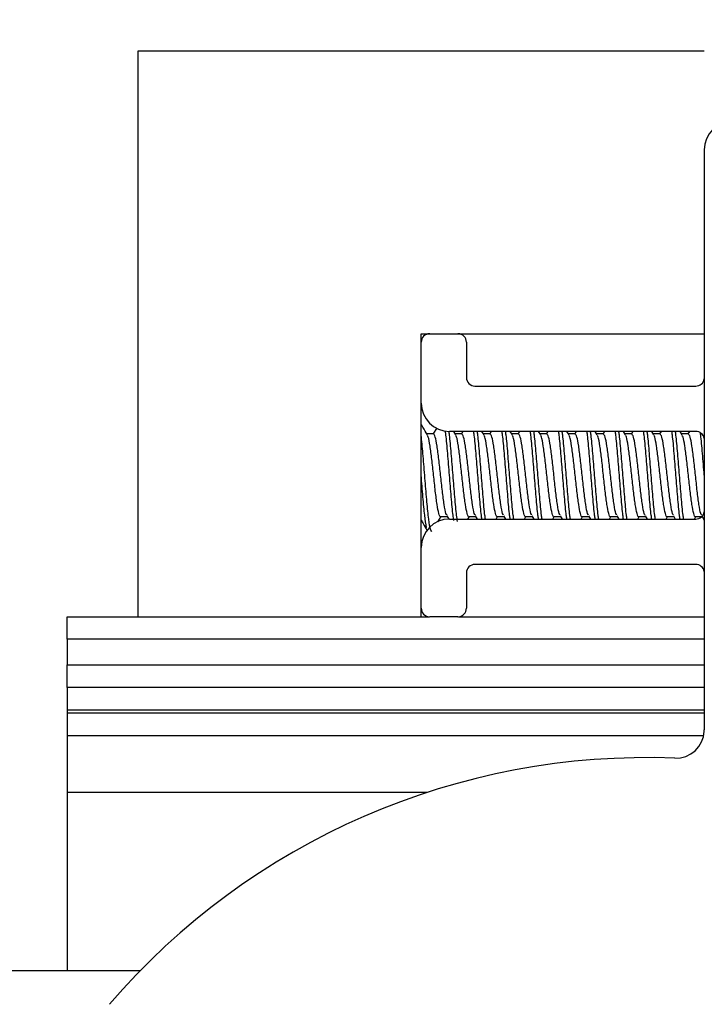
# Model space of a CAD drawing. Extents: x -264 to 1708, y -15 to 1162.
# Drawn here: x 1419 to 1424, y 210 to 217 of the extents above; entities that cross this region are included whole.
import ezdxf

# ---------------------------------------------------------------- set-up
doc = ezdxf.new("R2010")
doc.units = 0
doc.header["$MEASUREMENT"] = 0
doc.layers.get('0').update_dxf_attribs({"lineweight": 0})

msp = doc.modelspace()

# ---------------------------------------------------------------- linework, layer by layer
at = {"color": 18, "lineweight": 25, "true_color": 0x000000}
for p, q in [((1419.9093, 212.7648), (1419.9093, 216.5682)), ((1419.9093, 216.5682), (1423.7128, 216.5682)), ((1423.712, 215.9026), (1423.712, 212.0039)), ((1421.811, 214.6665), (1421.8681, 214.6665)), ((1421.811, 214.6094), (1421.811, 214.6665)), ((1421.8681, 214.6665), (1422.0583, 214.6665)), ((1422.0583, 214.6665), (1423.712, 214.6665)), ((1421.811, 214.2005), (1421.811, 214.6094)), ((1422.1153, 214.6094), (1422.1153, 214.3717)), ((1422.1724, 214.3146), (1423.6557, 214.3146)), ((1421.811, 213.2307), (1421.811, 214.2005)), ((1421.9153, 214.0335), (1421.8915, 213.993)), ((1423.6557, 214.0104), (1422.0012, 214.0104)), ((1422.0434, 213.9865), (1422.0293, 214.0104)), ((1422.0919, 214.0104), (1422.0817, 213.993)), ((1422.2335, 213.9865), (1422.2195, 214.0104)), ((1422.2821, 214.0104), (1422.2719, 213.993)), ((1422.4237, 213.9865), (1422.4096, 214.0104)), ((1422.4722, 214.0104), (1422.4621, 213.993)), ((1422.6139, 213.9865), (1422.5998, 214.0104)), ((1422.6624, 214.0104), (1422.6522, 213.993)), ((1422.804, 213.9865), (1422.79, 214.0104)), ((1422.8526, 214.0104), (1422.8424, 213.993)), ((1422.9942, 213.9865), (1422.9802, 214.0104)), ((1423.0428, 214.0104), (1423.0326, 213.993)), ((1423.1844, 213.9865), (1423.1703, 214.0104)), ((1423.2329, 214.0104), (1423.2228, 213.993)), ((1423.3746, 213.9865), (1423.3605, 214.0104)), ((1423.4231, 214.0104), (1423.4129, 213.993)), ((1423.5647, 213.9865), (1423.5507, 214.0104)), ((1423.6133, 214.0104), (1423.6031, 213.993)), ((1421.8943, 213.993), (1421.8493, 213.993)), ((1422.0844, 213.993), (1422.0395, 213.993)), ((1422.2746, 213.993), (1422.2297, 213.993)), ((1422.4648, 213.993), (1422.4199, 213.993)), ((1422.655, 213.993), (1422.61, 213.993)), ((1422.8451, 213.993), (1422.8002, 213.993)), ((1423.0353, 213.993), (1422.9904, 213.993)), ((1423.2255, 213.993), (1423.1805, 213.993)), ((1423.4156, 213.993), (1423.3707, 213.993)), ((1423.6058, 213.993), (1423.5609, 213.993)), ((1421.9233, 213.4021), (1421.9445, 213.4382)), ((1421.9418, 213.4382), (1421.9867, 213.4382)), ((1421.9843, 213.4421), (1421.9973, 213.4201)), ((1422.0012, 213.4208), (1423.6557, 213.4208)), ((1422.1245, 213.4208), (1422.1347, 213.4382)), ((1422.132, 213.4382), (1422.1768, 213.4382)), ((1422.1745, 213.4421), (1422.187, 213.4208)), ((1422.3147, 213.4208), (1422.3248, 213.4382)), ((1422.3222, 213.4382), (1422.367, 213.4382)), ((1422.3647, 213.4421), (1422.3772, 213.4208)), ((1422.5048, 213.4208), (1422.515, 213.4382)), ((1422.5123, 213.4382), (1422.5572, 213.4382)), ((1422.5549, 213.4421), (1422.5673, 213.4208)), ((1422.695, 213.4208), (1422.7052, 213.4382)), ((1422.7025, 213.4382), (1422.7473, 213.4382)), ((1422.745, 213.4421), (1422.7575, 213.4208)), ((1422.8852, 213.4208), (1422.8954, 213.4382)), ((1422.8927, 213.4382), (1422.9375, 213.4382)), ((1422.9352, 213.4421), (1422.9477, 213.4208)), ((1423.0754, 213.4208), (1423.0855, 213.4382)), ((1423.0828, 213.4382), (1423.1277, 213.4382)), ((1423.1254, 213.4421), (1423.1379, 213.4208)), ((1423.2655, 213.4208), (1423.2757, 213.4382)), ((1423.273, 213.4382), (1423.3179, 213.4382)), ((1423.3155, 213.4421), (1423.328, 213.4208)), ((1423.4557, 213.4208), (1423.4659, 213.4382)), ((1423.4632, 213.4382), (1423.508, 213.4382)), ((1423.5057, 213.4421), (1423.5182, 213.4208)), ((1423.6459, 213.4208), (1423.6561, 213.4382)), ((1423.6534, 213.4382), (1423.6982, 213.4382)), ((1423.6959, 213.4421), (1423.712, 213.4146)), ((1421.811, 212.8218), (1421.811, 213.2307)), ((1423.6557, 213.1166), (1422.1724, 213.1166)), ((1422.1153, 213.0595), (1422.1153, 212.8218)), ((1421.811, 212.7648), (1421.811, 212.8218)), ((1419.4339, 212.6127), (1419.4339, 212.7648)), ((1419.4339, 212.7648), (1421.8654, 212.7648)), ((1422.0583, 212.7647), (1421.8681, 212.7647)), ((1422.0609, 212.7648), (1423.712, 212.7648)), ((1419.4339, 212.6127), (1419.4339, 212.4415)), ((1423.712, 212.6127), (1419.4339, 212.6127)), ((1419.4339, 212.2894), (1419.4339, 212.4415)), ((1419.4339, 212.4415), (1423.712, 212.4415)), ((1419.4339, 212.2894), (1419.4339, 212.1372)), ((1423.712, 212.2894), (1419.4339, 212.2894)), ((1419.4339, 212.1372), (1419.4339, 212.1164)), ((1423.712, 212.1372), (1419.4339, 212.1372)), ((1419.4339, 212.1164), (1419.4339, 211.9643)), ((1423.712, 212.1164), (1419.4339, 212.1164)), ((1423.7079, 211.9643), (1419.4339, 211.9643)), ((1419.4339, 211.9643), (1419.4339, 211.5838)), ((1419.4339, 211.5838), (1419.4339, 210.3876)), ((1421.8516, 211.5838), (1419.4339, 211.5838)), ((1357.8179, 210.3876), (1419.9252, 210.3876))]:
    msp.add_line(p, q, dxfattribs=at)
at = {"color": 18, "lineweight": 18, "true_color": 0x000000}
msp.add_circle((1427.0408, 207.0595), 17.5415, dxfattribs=at)
at = {"color": 18, "lineweight": 25, "true_color": 0x000000}
for points in [[(1423.9022, 216.0928), (1423.7972, 216.0928), (1423.712, 216.0076), (1423.712, 215.9026)], [(1421.8681, 214.6665), (1421.8366, 214.6665), (1421.811, 214.6409), (1421.811, 214.6094)], [(1422.1153, 214.6094), (1422.1153, 214.6409), (1422.0898, 214.6665), (1422.0583, 214.6665)], [(1422.1153, 214.3717), (1422.1153, 214.3402), (1422.1409, 214.3146), (1422.1724, 214.3146)], [(1423.6557, 214.3146), (1423.6837, 214.3146), (1423.7075, 214.3349), (1423.712, 214.3625)], [(1421.811, 214.2005), (1421.811, 214.0955), (1421.8962, 214.0104), (1422.0012, 214.0104)], [(1423.712, 213.9626), (1423.7075, 213.9901), (1423.6837, 214.0104), (1423.6557, 214.0104)], [(1423.6557, 213.4208), (1423.6837, 213.4208), (1423.7075, 213.4411), (1423.712, 213.4686)], [(1422.0012, 213.4208), (1421.8962, 213.4208), (1421.811, 213.3357), (1421.811, 213.2307)], [(1422.1724, 213.1166), (1422.1409, 213.1166), (1422.1153, 213.091), (1422.1153, 213.0595)], [(1423.712, 213.0687), (1423.7075, 213.0963), (1423.6837, 213.1166), (1423.6557, 213.1166)], [(1421.811, 212.8218), (1421.811, 212.7903), (1421.8366, 212.7647), (1421.8681, 212.7647)], [(1422.0583, 212.7647), (1422.0898, 212.7647), (1422.1153, 212.7903), (1422.1153, 212.8218)], [(1423.5142, 211.8139), (1422.0621, 211.872), (1420.6631, 211.2627), (1419.7166, 210.1599)]]:
    msp.add_open_spline(points, degree=3, dxfattribs=at)
for points, knots in [([(1421.8532, 213.9865), (1421.8431, 214.0036), (1421.833, 214.0207), (1421.823, 214.0378), (1421.819, 214.0446), (1421.815, 214.0514), (1421.811, 214.0582)], [0, 0, 0, 0, 1, 1, 1, 2, 2, 2, 2]), ([(1422.0299, 213.4123), (1422.0283, 213.423), (1422.0266, 213.4336), (1422.025, 213.4467), (1422.021, 213.4779), (1422.0171, 213.5229), (1422.0131, 213.57), (1422.0091, 213.6172), (1422.0052, 213.6664), (1422.0012, 213.7156), (1421.9973, 213.7648), (1421.9933, 213.8138), (1421.9893, 213.8612), (1421.9854, 213.9085), (1421.9814, 213.9541), (1421.9774, 213.9845), (1421.9763, 213.9934), (1421.9751, 214.001), (1421.974, 214.0086)], [0, 0, 0, 0, 1, 1, 1, 2, 2, 2, 3, 3, 3, 4, 4, 4, 5, 5, 5, 6, 6, 6, 6]), ([(1422.0548, 213.405), (1422.0528, 213.4178), (1422.0508, 213.4306), (1422.0488, 213.4467), (1422.0448, 213.4785), (1422.0408, 213.5231), (1422.0369, 213.57), (1422.0329, 213.617), (1422.029, 213.6664), (1422.025, 213.7156), (1422.021, 213.7648), (1422.0171, 213.8138), (1422.0131, 213.8612), (1422.0091, 213.9085), (1422.0052, 213.954), (1422.0012, 213.9845), (1422, 213.9938), (1421.9988, 214.0017), (1421.9976, 214.0096)], [0, 0, 0, 0, 1, 1, 1, 2, 2, 2, 3, 3, 3, 4, 4, 4, 5, 5, 5, 6, 6, 6, 6]), ([(1422.2189, 213.4208), (1422.2176, 213.429), (1422.2164, 213.4371), (1422.2152, 213.4467), (1422.2112, 213.4772), (1422.2072, 213.5227), (1422.2033, 213.57), (1422.1993, 213.6174), (1422.1954, 213.6665), (1422.1914, 213.7156), (1422.1874, 213.7647), (1422.1835, 213.8138), (1422.1795, 213.8612), (1422.1755, 213.9085), (1422.1716, 213.954), (1422.1676, 213.9845), (1422.1664, 213.9941), (1422.1651, 214.0022), (1422.1639, 214.0104)], [0, 0, 0, 0, 1, 1, 1, 2, 2, 2, 3, 3, 3, 4, 4, 4, 5, 5, 5, 6, 6, 6, 6]), ([(1422.2427, 213.4208), (1422.2414, 213.429), (1422.2402, 213.4371), (1422.2389, 213.4467), (1422.235, 213.4772), (1422.231, 213.5227), (1422.2271, 213.57), (1422.2231, 213.6174), (1422.2191, 213.6665), (1422.2152, 213.7156), (1422.2112, 213.7647), (1422.2072, 213.8138), (1422.2033, 213.8612), (1422.1993, 213.9085), (1422.1954, 213.954), (1422.1914, 213.9845), (1422.1902, 213.9941), (1422.1889, 214.0022), (1422.1877, 214.0104)], [0, 0, 0, 0, 1, 1, 1, 2, 2, 2, 3, 3, 3, 4, 4, 4, 5, 5, 5, 6, 6, 6, 6]), ([(1422.4091, 213.4208), (1422.4078, 213.429), (1422.4066, 213.4371), (1422.4053, 213.4467), (1422.4014, 213.4772), (1422.3974, 213.5227), (1422.3935, 213.57), (1422.3895, 213.6174), (1422.3855, 213.6665), (1422.3816, 213.7156), (1422.3776, 213.7647), (1422.3736, 213.8138), (1422.3697, 213.8612), (1422.3657, 213.9085), (1422.3618, 213.954), (1422.3578, 213.9845), (1422.3566, 213.9941), (1422.3553, 214.0022), (1422.3541, 214.0104)], [0, 0, 0, 0, 1, 1, 1, 2, 2, 2, 3, 3, 3, 4, 4, 4, 5, 5, 5, 6, 6, 6, 6]), ([(1422.4328, 213.4208), (1422.4316, 213.429), (1422.4304, 213.4371), (1422.4291, 213.4467), (1422.4251, 213.4772), (1422.4212, 213.5227), (1422.4172, 213.57), (1422.4133, 213.6174), (1422.4093, 213.6665), (1422.4053, 213.7156), (1422.4014, 213.7647), (1422.3974, 213.8138), (1422.3935, 213.8612), (1422.3895, 213.9085), (1422.3855, 213.954), (1422.3816, 213.9845), (1422.3803, 213.9941), (1422.3791, 214.0022), (1422.3778, 214.0104)], [0, 0, 0, 0, 1, 1, 1, 2, 2, 2, 3, 3, 3, 4, 4, 4, 5, 5, 5, 6, 6, 6, 6]), ([(1422.5992, 213.4208), (1422.598, 213.429), (1422.5968, 213.4371), (1422.5955, 213.4467), (1422.5915, 213.4772), (1422.5876, 213.5227), (1422.5836, 213.57), (1422.5797, 213.6174), (1422.5757, 213.6665), (1422.5717, 213.7156), (1422.5678, 213.7647), (1422.5638, 213.8138), (1422.5599, 213.8612), (1422.5559, 213.9085), (1422.5519, 213.954), (1422.548, 213.9845), (1422.5467, 213.9941), (1422.5455, 214.0022), (1422.5442, 214.0104)], [0, 0, 0, 0, 1, 1, 1, 2, 2, 2, 3, 3, 3, 4, 4, 4, 5, 5, 5, 6, 6, 6, 6]), ([(1422.623, 213.4208), (1422.6218, 213.429), (1422.6205, 213.4371), (1422.6193, 213.4467), (1422.6153, 213.4772), (1422.6114, 213.5227), (1422.6074, 213.57), (1422.6034, 213.6174), (1422.5995, 213.6665), (1422.5955, 213.7156), (1422.5915, 213.7647), (1422.5876, 213.8138), (1422.5836, 213.8612), (1422.5797, 213.9085), (1422.5757, 213.954), (1422.5717, 213.9845), (1422.5705, 213.9941), (1422.5693, 214.0022), (1422.568, 214.0104)], [0, 0, 0, 0, 1, 1, 1, 2, 2, 2, 3, 3, 3, 4, 4, 4, 5, 5, 5, 6, 6, 6, 6]), ([(1422.7894, 213.4208), (1422.7882, 213.429), (1422.7869, 213.4371), (1422.7857, 213.4467), (1422.7817, 213.4772), (1422.7778, 213.5227), (1422.7738, 213.57), (1422.7698, 213.6174), (1422.7659, 213.6665), (1422.7619, 213.7156), (1422.758, 213.7647), (1422.754, 213.8138), (1422.75, 213.8612), (1422.7461, 213.9085), (1422.7421, 213.954), (1422.7381, 213.9845), (1422.7369, 213.9941), (1422.7357, 214.0022), (1422.7344, 214.0104)], [0, 0, 0, 0, 1, 1, 1, 2, 2, 2, 3, 3, 3, 4, 4, 4, 5, 5, 5, 6, 6, 6, 6]), ([(1422.8132, 213.4208), (1422.8119, 213.429), (1422.8107, 213.4371), (1422.8095, 213.4467), (1422.8055, 213.4772), (1422.8015, 213.5227), (1422.7976, 213.57), (1422.7936, 213.6174), (1422.7896, 213.6665), (1422.7857, 213.7156), (1422.7817, 213.7647), (1422.7778, 213.8138), (1422.7738, 213.8612), (1422.7698, 213.9085), (1422.7659, 213.954), (1422.7619, 213.9845), (1422.7607, 213.9941), (1422.7594, 214.0022), (1422.7582, 214.0104)], [0, 0, 0, 0, 1, 1, 1, 2, 2, 2, 3, 3, 3, 4, 4, 4, 5, 5, 5, 6, 6, 6, 6]), ([(1422.9796, 213.4208), (1422.9783, 213.429), (1422.9771, 213.4371), (1422.9759, 213.4467), (1422.9719, 213.4772), (1422.9679, 213.5227), (1422.964, 213.57), (1422.96, 213.6174), (1422.956, 213.6665), (1422.9521, 213.7156), (1422.9481, 213.7647), (1422.9442, 213.8138), (1422.9402, 213.8612), (1422.9362, 213.9085), (1422.9323, 213.954), (1422.9283, 213.9845), (1422.9271, 213.9941), (1422.9258, 214.0022), (1422.9246, 214.0104)], [0, 0, 0, 0, 1, 1, 1, 2, 2, 2, 3, 3, 3, 4, 4, 4, 5, 5, 5, 6, 6, 6, 6]), ([(1423.0034, 213.4208), (1423.0021, 213.429), (1423.0009, 213.4371), (1422.9996, 213.4467), (1422.9957, 213.4772), (1422.9917, 213.5227), (1422.9877, 213.57), (1422.9838, 213.6174), (1422.9798, 213.6665), (1422.9759, 213.7156), (1422.9719, 213.7647), (1422.9679, 213.8138), (1422.964, 213.8612), (1422.96, 213.9085), (1422.956, 213.954), (1422.9521, 213.9845), (1422.9508, 213.9941), (1422.9496, 214.0022), (1422.9484, 214.0104)], [0, 0, 0, 0, 1, 1, 1, 2, 2, 2, 3, 3, 3, 4, 4, 4, 5, 5, 5, 6, 6, 6, 6]), ([(1423.1698, 213.4208), (1423.1685, 213.429), (1423.1673, 213.4371), (1423.166, 213.4467), (1423.1621, 213.4772), (1423.1581, 213.5227), (1423.1541, 213.57), (1423.1502, 213.6174), (1423.1462, 213.6665), (1423.1423, 213.7156), (1423.1383, 213.7647), (1423.1343, 213.8138), (1423.1304, 213.8612), (1423.1264, 213.9085), (1423.1224, 213.954), (1423.1185, 213.9845), (1423.1172, 213.9941), (1423.116, 214.0022), (1423.1148, 214.0104)], [0, 0, 0, 0, 1, 1, 1, 2, 2, 2, 3, 3, 3, 4, 4, 4, 5, 5, 5, 6, 6, 6, 6]), ([(1423.1935, 213.4208), (1423.1923, 213.429), (1423.191, 213.4371), (1423.1898, 213.4467), (1423.1858, 213.4772), (1423.1819, 213.5227), (1423.1779, 213.57), (1423.174, 213.6174), (1423.17, 213.6665), (1423.166, 213.7156), (1423.1621, 213.7647), (1423.1581, 213.8138), (1423.1541, 213.8612), (1423.1502, 213.9085), (1423.1462, 213.954), (1423.1423, 213.9845), (1423.141, 213.9941), (1423.1398, 214.0022), (1423.1385, 214.0104)], [0, 0, 0, 0, 1, 1, 1, 2, 2, 2, 3, 3, 3, 4, 4, 4, 5, 5, 5, 6, 6, 6, 6]), ([(1423.3599, 213.4208), (1423.3587, 213.429), (1423.3574, 213.4371), (1423.3562, 213.4467), (1423.3522, 213.4772), (1423.3483, 213.5227), (1423.3443, 213.57), (1423.3404, 213.6174), (1423.3364, 213.6665), (1423.3324, 213.7156), (1423.3285, 213.7647), (1423.3245, 213.8138), (1423.3205, 213.8612), (1423.3166, 213.9085), (1423.3126, 213.954), (1423.3087, 213.9845), (1423.3074, 213.9941), (1423.3062, 214.0022), (1423.3049, 214.0104)], [0, 0, 0, 0, 1, 1, 1, 2, 2, 2, 3, 3, 3, 4, 4, 4, 5, 5, 5, 6, 6, 6, 6]), ([(1423.3837, 213.4208), (1423.3825, 213.429), (1423.3812, 213.4371), (1423.38, 213.4467), (1423.376, 213.4772), (1423.3721, 213.5227), (1423.3681, 213.57), (1423.3641, 213.6174), (1423.3602, 213.6665), (1423.3562, 213.7156), (1423.3522, 213.7647), (1423.3483, 213.8138), (1423.3443, 213.8612), (1423.3404, 213.9085), (1423.3364, 213.954), (1423.3324, 213.9845), (1423.3312, 213.9941), (1423.3299, 214.0022), (1423.3287, 214.0104)], [0, 0, 0, 0, 1, 1, 1, 2, 2, 2, 3, 3, 3, 4, 4, 4, 5, 5, 5, 6, 6, 6, 6]), ([(1423.5501, 213.4208), (1423.5489, 213.429), (1423.5476, 213.4371), (1423.5464, 213.4467), (1423.5424, 213.4772), (1423.5385, 213.5227), (1423.5345, 213.57), (1423.5305, 213.6174), (1423.5266, 213.6665), (1423.5226, 213.7156), (1423.5186, 213.7647), (1423.5147, 213.8138), (1423.5107, 213.8612), (1423.5068, 213.9085), (1423.5028, 213.954), (1423.4988, 213.9845), (1423.4976, 213.9941), (1423.4964, 214.0022), (1423.4951, 214.0104)], [0, 0, 0, 0, 1, 1, 1, 2, 2, 2, 3, 3, 3, 4, 4, 4, 5, 5, 5, 6, 6, 6, 6]), ([(1423.5739, 213.4208), (1423.5726, 213.429), (1423.5714, 213.4371), (1423.5701, 213.4467), (1423.5662, 213.4772), (1423.5622, 213.5227), (1423.5583, 213.57), (1423.5543, 213.6174), (1423.5503, 213.6665), (1423.5464, 213.7156), (1423.5424, 213.7647), (1423.5385, 213.8138), (1423.5345, 213.8612), (1423.5305, 213.9085), (1423.5266, 213.954), (1423.5226, 213.9845), (1423.5214, 213.9941), (1423.5201, 214.0022), (1423.5189, 214.0104)], [0, 0, 0, 0, 1, 1, 1, 2, 2, 2, 3, 3, 3, 4, 4, 4, 5, 5, 5, 6, 6, 6, 6]), ([(1423.7128, 213.7156), (1423.7088, 213.7646), (1423.7049, 213.8135), (1423.7009, 213.8612), (1423.6969, 213.9088), (1423.693, 213.955), (1423.689, 213.9845), (1423.6883, 213.99), (1423.6875, 213.9949), (1423.6868, 213.9998)], [0, 0, 0, 0, 1, 1, 1, 2, 2, 2, 3, 3, 3, 3]), ([(1421.8824, 213.3353), (1421.8784, 213.341), (1421.8744, 213.3467), (1421.8705, 213.3642), (1421.8665, 213.3817), (1421.8626, 213.411), (1421.8586, 213.4467), (1421.8546, 213.4823), (1421.8507, 213.5242), (1421.8467, 213.57), (1421.8427, 213.6159), (1421.8388, 213.6655), (1421.8348, 213.7156), (1421.8309, 213.7657), (1421.8269, 213.8163), (1421.8229, 213.8612), (1421.819, 213.9061), (1421.815, 213.9453), (1421.811, 213.9845)], [0, 0, 0, 0, 1, 1, 1, 2, 2, 2, 3, 3, 3, 4, 4, 4, 5, 5, 5, 6, 6, 6, 6]), ([(1421.9418, 213.4382), (1421.9418, 213.4382), (1421.9418, 213.4382), (1421.9418, 213.4382), (1421.9378, 213.4312), (1421.9339, 213.4435), (1421.9299, 213.4593), (1421.9259, 213.4751), (1421.922, 213.4943), (1421.918, 213.5194), (1421.9141, 213.5446), (1421.9101, 213.5758), (1421.9061, 213.6094), (1421.9022, 213.6431), (1421.8982, 213.6793), (1421.8942, 213.7156), (1421.8903, 213.7519), (1421.8863, 213.7884), (1421.8824, 213.8218), (1421.8784, 213.8551), (1421.8744, 213.8852), (1421.8705, 213.9118), (1421.8665, 213.9383), (1421.8626, 213.9611), (1421.8586, 213.9719), (1421.8568, 213.9769), (1421.8549, 213.9793), (1421.8531, 213.9817)], [0, 0, 0, 0, 1, 1, 1, 2, 2, 2, 3, 3, 3, 4, 4, 4, 5, 5, 5, 6, 6, 6, 7, 7, 7, 8, 8, 8, 9, 9, 9, 9]), ([(1421.9846, 213.4466), (1421.9822, 213.4495), (1421.9798, 213.4524), (1421.9774, 213.4593), (1421.9735, 213.4707), (1421.9695, 213.4931), (1421.9656, 213.5194), (1421.9616, 213.5458), (1421.9576, 213.5761), (1421.9537, 213.6094), (1421.9497, 213.6428), (1421.9458, 213.6792), (1421.9418, 213.7156), (1421.9378, 213.752), (1421.9339, 213.7883), (1421.9299, 213.8218), (1421.9259, 213.8552), (1421.922, 213.8858), (1421.918, 213.9118), (1421.9141, 213.9377), (1421.9101, 213.9591), (1421.9061, 213.9719), (1421.9022, 213.9847), (1421.8982, 213.9888), (1421.8943, 213.993)], [0, 0, 0, 0, 1, 1, 1, 2, 2, 2, 3, 3, 3, 4, 4, 4, 5, 5, 5, 6, 6, 6, 7, 7, 7, 8, 8, 8, 8]), ([(1422.132, 213.4382), (1422.132, 213.4382), (1422.132, 213.4382), (1422.132, 213.4382), (1422.128, 213.4312), (1422.124, 213.4435), (1422.1201, 213.4593), (1422.1161, 213.4751), (1422.1122, 213.4943), (1422.1082, 213.5194), (1422.1042, 213.5446), (1422.1003, 213.5758), (1422.0963, 213.6094), (1422.0923, 213.6431), (1422.0884, 213.6793), (1422.0844, 213.7156), (1422.0805, 213.7519), (1422.0765, 213.7884), (1422.0725, 213.8218), (1422.0686, 213.8551), (1422.0646, 213.8852), (1422.0607, 213.9118), (1422.0567, 213.9383), (1422.0527, 213.9611), (1422.0488, 213.9719), (1422.0469, 213.9769), (1422.0451, 213.9793), (1422.0433, 213.9817)], [0, 0, 0, 0, 1, 1, 1, 2, 2, 2, 3, 3, 3, 4, 4, 4, 5, 5, 5, 6, 6, 6, 7, 7, 7, 8, 8, 8, 9, 9, 9, 9]), ([(1422.1748, 213.4466), (1422.1724, 213.4495), (1422.17, 213.4524), (1422.1676, 213.4593), (1422.1637, 213.4707), (1422.1597, 213.4931), (1422.1557, 213.5194), (1422.1518, 213.5458), (1422.1478, 213.5761), (1422.1439, 213.6094), (1422.1399, 213.6428), (1422.1359, 213.6792), (1422.132, 213.7156), (1422.128, 213.752), (1422.124, 213.7883), (1422.1201, 213.8218), (1422.1161, 213.8552), (1422.1122, 213.8858), (1422.1082, 213.9118), (1422.1042, 213.9377), (1422.1003, 213.9591), (1422.0963, 213.9719), (1422.0923, 213.9847), (1422.0884, 213.9888), (1422.0844, 213.993)], [0, 0, 0, 0, 1, 1, 1, 2, 2, 2, 3, 3, 3, 4, 4, 4, 5, 5, 5, 6, 6, 6, 7, 7, 7, 8, 8, 8, 8]), ([(1422.3222, 213.4382), (1422.3221, 213.4382), (1422.3221, 213.4382), (1422.3221, 213.4382), (1422.3182, 213.4312), (1422.3142, 213.4435), (1422.3103, 213.4593), (1422.3063, 213.4751), (1422.3023, 213.4943), (1422.2984, 213.5194), (1422.2944, 213.5446), (1422.2904, 213.5758), (1422.2865, 213.6094), (1422.2825, 213.6431), (1422.2786, 213.6793), (1422.2746, 213.7156), (1422.2706, 213.7519), (1422.2667, 213.7884), (1422.2627, 213.8218), (1422.2587, 213.8551), (1422.2548, 213.8852), (1422.2508, 213.9118), (1422.2469, 213.9383), (1422.2429, 213.9611), (1422.2389, 213.9719), (1422.2371, 213.9769), (1422.2353, 213.9793), (1422.2334, 213.9817)], [0, 0, 0, 0, 1, 1, 1, 2, 2, 2, 3, 3, 3, 4, 4, 4, 5, 5, 5, 6, 6, 6, 7, 7, 7, 8, 8, 8, 9, 9, 9, 9]), ([(1422.365, 213.4466), (1422.3626, 213.4495), (1422.3602, 213.4524), (1422.3578, 213.4593), (1422.3538, 213.4707), (1422.3499, 213.4931), (1422.3459, 213.5194), (1422.3419, 213.5458), (1422.338, 213.5761), (1422.334, 213.6094), (1422.3301, 213.6428), (1422.3261, 213.6792), (1422.3221, 213.7156), (1422.3182, 213.752), (1422.3142, 213.7883), (1422.3103, 213.8218), (1422.3063, 213.8552), (1422.3023, 213.8858), (1422.2984, 213.9118), (1422.2944, 213.9377), (1422.2904, 213.9591), (1422.2865, 213.9719), (1422.2825, 213.9847), (1422.2786, 213.9888), (1422.2746, 213.993)], [0, 0, 0, 0, 1, 1, 1, 2, 2, 2, 3, 3, 3, 4, 4, 4, 5, 5, 5, 6, 6, 6, 7, 7, 7, 8, 8, 8, 8]), ([(1422.5123, 213.4382), (1422.5123, 213.4382), (1422.5123, 213.4382), (1422.5123, 213.4382), (1422.5083, 213.4312), (1422.5044, 213.4435), (1422.5004, 213.4593), (1422.4965, 213.4751), (1422.4925, 213.4943), (1422.4885, 213.5194), (1422.4846, 213.5446), (1422.4806, 213.5758), (1422.4767, 213.6094), (1422.4727, 213.6431), (1422.4687, 213.6793), (1422.4648, 213.7156), (1422.4608, 213.7519), (1422.4568, 213.7884), (1422.4529, 213.8218), (1422.4489, 213.8551), (1422.445, 213.8852), (1422.441, 213.9118), (1422.437, 213.9383), (1422.4331, 213.9611), (1422.4291, 213.9719), (1422.4273, 213.9769), (1422.4254, 213.9793), (1422.4236, 213.9817)], [0, 0, 0, 0, 1, 1, 1, 2, 2, 2, 3, 3, 3, 4, 4, 4, 5, 5, 5, 6, 6, 6, 7, 7, 7, 8, 8, 8, 9, 9, 9, 9]), ([(1422.5551, 213.4466), (1422.5527, 213.4495), (1422.5504, 213.4524), (1422.548, 213.4593), (1422.544, 213.4707), (1422.54, 213.4931), (1422.5361, 213.5194), (1422.5321, 213.5458), (1422.5282, 213.5761), (1422.5242, 213.6094), (1422.5202, 213.6428), (1422.5163, 213.6792), (1422.5123, 213.7156), (1422.5083, 213.752), (1422.5044, 213.7883), (1422.5004, 213.8218), (1422.4965, 213.8552), (1422.4925, 213.8858), (1422.4885, 213.9118), (1422.4846, 213.9377), (1422.4806, 213.9591), (1422.4767, 213.9719), (1422.4727, 213.9847), (1422.4687, 213.9888), (1422.4648, 213.993)], [0, 0, 0, 0, 1, 1, 1, 2, 2, 2, 3, 3, 3, 4, 4, 4, 5, 5, 5, 6, 6, 6, 7, 7, 7, 8, 8, 8, 8]), ([(1422.7025, 213.4382), (1422.7025, 213.4382), (1422.7025, 213.4382), (1422.7025, 213.4382), (1422.6985, 213.4312), (1422.6946, 213.4435), (1422.6906, 213.4593), (1422.6866, 213.4751), (1422.6827, 213.4943), (1422.6787, 213.5194), (1422.6747, 213.5446), (1422.6708, 213.5758), (1422.6668, 213.6094), (1422.6629, 213.6431), (1422.6589, 213.6793), (1422.6549, 213.7156), (1422.651, 213.7519), (1422.647, 213.7884), (1422.6431, 213.8218), (1422.6391, 213.8551), (1422.6351, 213.8852), (1422.6312, 213.9118), (1422.6272, 213.9383), (1422.6232, 213.9611), (1422.6193, 213.9719), (1422.6175, 213.9769), (1422.6156, 213.9793), (1422.6138, 213.9817)], [0, 0, 0, 0, 1, 1, 1, 2, 2, 2, 3, 3, 3, 4, 4, 4, 5, 5, 5, 6, 6, 6, 7, 7, 7, 8, 8, 8, 9, 9, 9, 9]), ([(1422.7453, 213.4466), (1422.7429, 213.4495), (1422.7405, 213.4524), (1422.7381, 213.4593), (1422.7342, 213.4707), (1422.7302, 213.4931), (1422.7263, 213.5194), (1422.7223, 213.5458), (1422.7183, 213.5761), (1422.7144, 213.6094), (1422.7104, 213.6428), (1422.7064, 213.6792), (1422.7025, 213.7156), (1422.6985, 213.752), (1422.6946, 213.7883), (1422.6906, 213.8218), (1422.6866, 213.8552), (1422.6827, 213.8858), (1422.6787, 213.9118), (1422.6747, 213.9377), (1422.6708, 213.9591), (1422.6668, 213.9719), (1422.6629, 213.9847), (1422.6589, 213.9888), (1422.6549, 213.993)], [0, 0, 0, 0, 1, 1, 1, 2, 2, 2, 3, 3, 3, 4, 4, 4, 5, 5, 5, 6, 6, 6, 7, 7, 7, 8, 8, 8, 8]), ([(1422.8927, 213.4382), (1422.8927, 213.4382), (1422.8927, 213.4382), (1422.8927, 213.4382), (1422.8887, 213.4312), (1422.8847, 213.4435), (1422.8808, 213.4593), (1422.8768, 213.4751), (1422.8728, 213.4943), (1422.8689, 213.5194), (1422.8649, 213.5446), (1422.861, 213.5758), (1422.857, 213.6094), (1422.853, 213.6431), (1422.8491, 213.6793), (1422.8451, 213.7156), (1422.8412, 213.7519), (1422.8372, 213.7884), (1422.8332, 213.8218), (1422.8293, 213.8551), (1422.8253, 213.8852), (1422.8213, 213.9118), (1422.8174, 213.9383), (1422.8134, 213.9611), (1422.8095, 213.9719), (1422.8076, 213.9769), (1422.8058, 213.9793), (1422.804, 213.9817)], [0, 0, 0, 0, 1, 1, 1, 2, 2, 2, 3, 3, 3, 4, 4, 4, 5, 5, 5, 6, 6, 6, 7, 7, 7, 8, 8, 8, 9, 9, 9, 9]), ([(1422.9355, 213.4466), (1422.9331, 213.4495), (1422.9307, 213.4524), (1422.9283, 213.4593), (1422.9244, 213.4707), (1422.9204, 213.4931), (1422.9164, 213.5194), (1422.9125, 213.5458), (1422.9085, 213.5761), (1422.9045, 213.6094), (1422.9006, 213.6428), (1422.8966, 213.6792), (1422.8927, 213.7156), (1422.8887, 213.752), (1422.8847, 213.7883), (1422.8808, 213.8218), (1422.8768, 213.8552), (1422.8728, 213.8858), (1422.8689, 213.9118), (1422.8649, 213.9377), (1422.861, 213.9591), (1422.857, 213.9719), (1422.853, 213.9847), (1422.8491, 213.9888), (1422.8451, 213.993)], [0, 0, 0, 0, 1, 1, 1, 2, 2, 2, 3, 3, 3, 4, 4, 4, 5, 5, 5, 6, 6, 6, 7, 7, 7, 8, 8, 8, 8]), ([(1423.0828, 213.4382), (1423.0828, 213.4382), (1423.0828, 213.4382), (1423.0828, 213.4382), (1423.0789, 213.4312), (1423.0749, 213.4435), (1423.0709, 213.4593), (1423.067, 213.4751), (1423.063, 213.4943), (1423.0591, 213.5194), (1423.0551, 213.5446), (1423.0511, 213.5758), (1423.0472, 213.6094), (1423.0432, 213.6431), (1423.0392, 213.6793), (1423.0353, 213.7156), (1423.0313, 213.7519), (1423.0274, 213.7884), (1423.0234, 213.8218), (1423.0194, 213.8551), (1423.0155, 213.8852), (1423.0115, 213.9118), (1423.0076, 213.9383), (1423.0036, 213.9611), (1422.9996, 213.9719), (1422.9978, 213.9769), (1422.996, 213.9793), (1422.9941, 213.9817)], [0, 0, 0, 0, 1, 1, 1, 2, 2, 2, 3, 3, 3, 4, 4, 4, 5, 5, 5, 6, 6, 6, 7, 7, 7, 8, 8, 8, 9, 9, 9, 9]), ([(1423.1256, 213.4466), (1423.1233, 213.4495), (1423.1209, 213.4524), (1423.1185, 213.4593), (1423.1145, 213.4707), (1423.1106, 213.4931), (1423.1066, 213.5194), (1423.1026, 213.5458), (1423.0987, 213.5761), (1423.0947, 213.6094), (1423.0908, 213.6428), (1423.0868, 213.6792), (1423.0828, 213.7156), (1423.0789, 213.752), (1423.0749, 213.7883), (1423.0709, 213.8218), (1423.067, 213.8552), (1423.063, 213.8858), (1423.0591, 213.9118), (1423.0551, 213.9377), (1423.0511, 213.9591), (1423.0472, 213.9719), (1423.0432, 213.9847), (1423.0393, 213.9888), (1423.0353, 213.993)], [0, 0, 0, 0, 1, 1, 1, 2, 2, 2, 3, 3, 3, 4, 4, 4, 5, 5, 5, 6, 6, 6, 7, 7, 7, 8, 8, 8, 8]), ([(1423.273, 213.4382), (1423.273, 213.4382), (1423.273, 213.4382), (1423.273, 213.4382), (1423.269, 213.4312), (1423.2651, 213.4435), (1423.2611, 213.4593), (1423.2572, 213.4751), (1423.2532, 213.4943), (1423.2492, 213.5194), (1423.2453, 213.5446), (1423.2413, 213.5758), (1423.2373, 213.6094), (1423.2334, 213.6431), (1423.2294, 213.6793), (1423.2255, 213.7156), (1423.2215, 213.7519), (1423.2175, 213.7884), (1423.2136, 213.8218), (1423.2096, 213.8551), (1423.2056, 213.8852), (1423.2017, 213.9118), (1423.1977, 213.9383), (1423.1938, 213.9611), (1423.1898, 213.9719), (1423.188, 213.9769), (1423.1861, 213.9793), (1423.1843, 213.9817)], [0, 0, 0, 0, 1, 1, 1, 2, 2, 2, 3, 3, 3, 4, 4, 4, 5, 5, 5, 6, 6, 6, 7, 7, 7, 8, 8, 8, 9, 9, 9, 9]), ([(1423.3158, 213.4466), (1423.3134, 213.4495), (1423.311, 213.4524), (1423.3087, 213.4593), (1423.3047, 213.4707), (1423.3007, 213.4931), (1423.2968, 213.5194), (1423.2928, 213.5458), (1423.2888, 213.5761), (1423.2849, 213.6094), (1423.2809, 213.6428), (1423.277, 213.6792), (1423.273, 213.7156), (1423.269, 213.752), (1423.2651, 213.7883), (1423.2611, 213.8218), (1423.2572, 213.8552), (1423.2532, 213.8858), (1423.2492, 213.9118), (1423.2453, 213.9377), (1423.2413, 213.9591), (1423.2373, 213.9719), (1423.2334, 213.9847), (1423.2294, 213.9888), (1423.2255, 213.993)], [0, 0, 0, 0, 1, 1, 1, 2, 2, 2, 3, 3, 3, 4, 4, 4, 5, 5, 5, 6, 6, 6, 7, 7, 7, 8, 8, 8, 8]), ([(1423.4632, 213.4382), (1423.4632, 213.4382), (1423.4632, 213.4382), (1423.4632, 213.4382), (1423.4592, 213.4312), (1423.4553, 213.4435), (1423.4513, 213.4593), (1423.4473, 213.4751), (1423.4434, 213.4943), (1423.4394, 213.5194), (1423.4354, 213.5446), (1423.4315, 213.5758), (1423.4275, 213.6094), (1423.4236, 213.6431), (1423.4196, 213.6793), (1423.4156, 213.7156), (1423.4117, 213.7519), (1423.4077, 213.7884), (1423.4037, 213.8218), (1423.3998, 213.8551), (1423.3958, 213.8852), (1423.3919, 213.9118), (1423.3879, 213.9383), (1423.3839, 213.9611), (1423.38, 213.9719), (1423.3781, 213.9769), (1423.3763, 213.9793), (1423.3745, 213.9817)], [0, 0, 0, 0, 1, 1, 1, 2, 2, 2, 3, 3, 3, 4, 4, 4, 5, 5, 5, 6, 6, 6, 7, 7, 7, 8, 8, 8, 9, 9, 9, 9]), ([(1423.506, 213.4466), (1423.5036, 213.4495), (1423.5012, 213.4524), (1423.4988, 213.4593), (1423.4949, 213.4707), (1423.4909, 213.4931), (1423.4869, 213.5194), (1423.483, 213.5458), (1423.479, 213.5761), (1423.4751, 213.6094), (1423.4711, 213.6428), (1423.4671, 213.6792), (1423.4632, 213.7156), (1423.4592, 213.752), (1423.4553, 213.7883), (1423.4513, 213.8218), (1423.4473, 213.8552), (1423.4434, 213.8858), (1423.4394, 213.9118), (1423.4354, 213.9377), (1423.4315, 213.9591), (1423.4275, 213.9719), (1423.4236, 213.9847), (1423.4196, 213.9888), (1423.4156, 213.993)], [0, 0, 0, 0, 1, 1, 1, 2, 2, 2, 3, 3, 3, 4, 4, 4, 5, 5, 5, 6, 6, 6, 7, 7, 7, 8, 8, 8, 8]), ([(1423.6534, 213.4382), (1423.6534, 213.4382), (1423.6534, 213.4382), (1423.6533, 213.4382), (1423.6494, 213.4312), (1423.6454, 213.4435), (1423.6415, 213.4593), (1423.6375, 213.4751), (1423.6335, 213.4943), (1423.6296, 213.5194), (1423.6256, 213.5446), (1423.6217, 213.5758), (1423.6177, 213.6094), (1423.6137, 213.6431), (1423.6098, 213.6793), (1423.6058, 213.7156), (1423.6018, 213.7519), (1423.5979, 213.7884), (1423.5939, 213.8218), (1423.59, 213.8551), (1423.586, 213.8852), (1423.582, 213.9118), (1423.5781, 213.9383), (1423.5741, 213.9611), (1423.5701, 213.9719), (1423.5683, 213.9769), (1423.5665, 213.9793), (1423.5647, 213.9817)], [0, 0, 0, 0, 1, 1, 1, 2, 2, 2, 3, 3, 3, 4, 4, 4, 5, 5, 5, 6, 6, 6, 7, 7, 7, 8, 8, 8, 9, 9, 9, 9]), ([(1423.6962, 213.4466), (1423.6938, 213.4495), (1423.6914, 213.4524), (1423.689, 213.4593), (1423.685, 213.4707), (1423.6811, 213.4931), (1423.6771, 213.5194), (1423.6732, 213.5458), (1423.6692, 213.5761), (1423.6652, 213.6094), (1423.6613, 213.6428), (1423.6573, 213.6792), (1423.6533, 213.7156), (1423.6494, 213.752), (1423.6454, 213.7883), (1423.6415, 213.8218), (1423.6375, 213.8552), (1423.6335, 213.8858), (1423.6296, 213.9118), (1423.6256, 213.9377), (1423.6217, 213.9591), (1423.6177, 213.9719), (1423.6137, 213.9847), (1423.6098, 213.9888), (1423.6058, 213.993)], [0, 0, 0, 0, 1, 1, 1, 2, 2, 2, 3, 3, 3, 4, 4, 4, 5, 5, 5, 6, 6, 6, 7, 7, 7, 8, 8, 8, 8]), ([(1421.8467, 213.3642), (1421.8427, 213.3885), (1421.8388, 213.4129), (1421.8348, 213.4467), (1421.8309, 213.4804), (1421.8269, 213.5236), (1421.8229, 213.57), (1421.819, 213.6164), (1421.815, 213.666), (1421.811, 213.7156)], [0, 0, 0, 0, 1, 1, 1, 2, 2, 2, 3, 3, 3, 3]), ([(1421.811, 213.4133), (1421.8156, 213.4055), (1421.8202, 213.3977), (1421.8247, 213.39), (1421.8339, 213.3743), (1421.8431, 213.3586), (1421.8522, 213.3429)], [0, 0, 0, 0, 1, 1, 1, 2, 2, 2, 2]), ([(1423.5142, 211.8139), (1423.6192, 211.8097), (1423.7077, 211.8913), (1423.7119, 211.9963), (1423.712, 211.9988), (1423.712, 212.0014), (1423.712, 212.0039)], [0, 0, 0, 0, 1, 1, 1, 2, 2, 2, 2])]:
    msp.add_open_spline(points, degree=3, knots=knots, dxfattribs=at)

doc.saveas('drawing.dxf')
